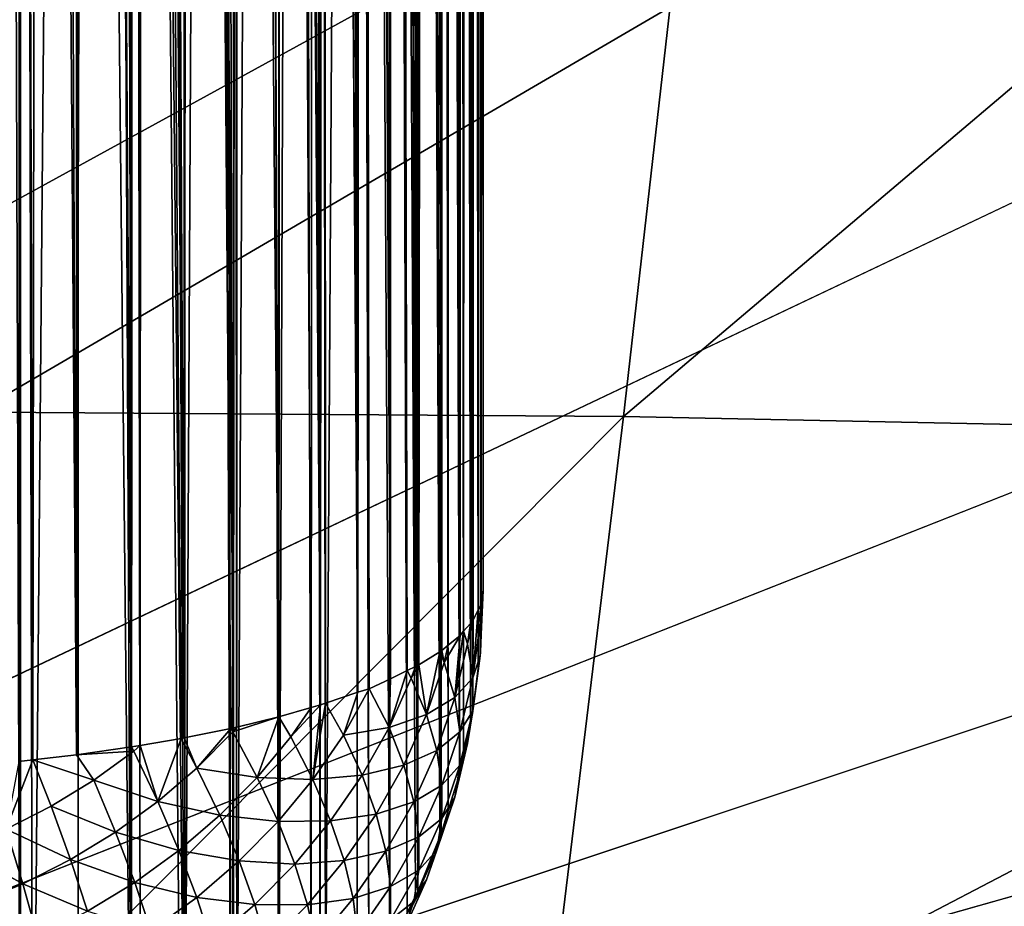
# Model space of a CAD drawing. Extents: x -60 to 60, y -44 to 14.
# Drawn here: x 2 to 2, y -27 to -26 of the extents above; entities that cross this region are included whole.
import ezdxf

# ---------------------------------------------------------------- set-up
doc = ezdxf.new("R2010")
doc.units = 0
doc.layers.add('L1', color=7, linetype='CONTINUOUS')
doc.layers.add('L2', color=7, linetype='CONTINUOUS')

msp = doc.modelspace()

# ---------------------------------------------------------------- linework, layer by layer
at = {"layer": 'L1', "color": 250}
for points in [[(4.334865, -14.01057, 153.3459), (0, -13.96936, 153.1806), (0, -27.33555, 206.7895)], [(0, -27.33555, 206.7895), (8.643004, -14.13392, 153.8406), (4.334865, -14.01057, 153.3459)], [(0, -27.33555, 206.7895), (12.89786, -14.33867, 154.6618), (8.643004, -14.13392, 153.8406)], [(17.07319, -14.62355, 155.8044), (12.89786, -14.33867, 154.6618), (0, -27.33555, 206.7895)], [(0, -27.33555, 206.7895), (21.14326, -14.9868, 157.2614), (17.07319, -14.62355, 155.8044)], [(0, -27.33555, 206.7895), (25.08298, -15.42619, 159.0236), (21.14326, -14.9868, 157.2614)], [(28.86805, -15.939, 161.0804), (25.08298, -15.42619, 159.0236), (0, -27.33555, 206.7895)], [(0, -27.33555, 206.7895), (32.47514, -16.52208, 163.419), (28.86805, -15.939, 161.0804)], [(0, -27.33555, 206.7895), (35.882, -17.17182, 166.025), (32.47514, -16.52208, 163.419)], [(39.06765, -17.88423, 168.8823), (35.882, -17.17182, 166.025), (0, -27.33555, 206.7895)], [(2, -26.47416, 161.1419), (2, -17.65943, 152.6584), (2, -17.64051, 152.6772)], [(2, -26.47416, 161.1419), (2, -17.64051, 152.6772), (2, -21.30514, 159.0628)], [(2, -17.69963, 152.6184), (2, -17.65943, 152.6584), (2, -26.47416, 161.1419)], [(2, -26.47416, 161.1419), (2, -17.70247, 152.615), (2, -17.69963, 152.6184)], [(2, -26.47416, 161.1419), (2, -17.75288, 152.5559), (2, -17.70247, 152.615)], [(2, -17.77944, 152.519), (2, -17.75288, 152.5559), (2, -26.47416, 161.1419)], [(2, -26.47416, 161.1419), (2, -17.80071, 152.4894), (2, -17.77944, 152.519)], [(2, -17.81365, 152.4678), (2, -17.80071, 152.4894), (2, -26.47416, 161.1419)], [(2, -26.47416, 161.1419), (2, -17.84366, 152.4177), (2, -17.81365, 152.4678)], [(2, -26.47416, 161.1419), (2, -17.84504, 152.4149), (2, -17.84366, 152.4177)], [(2, -17.88055, 152.3425), (2, -17.84504, 152.4149), (2, -26.47416, 161.1419)], [(2, -26.47416, 161.1419), (2, -17.89617, 152.3027), (2, -17.88055, 152.3425)], [(0, -27.33555, 206.7895), (42.01243, -18.65491, 171.9733), (39.06765, -17.88423, 168.8823)], [(2, -26.47416, 161.1419), (2, -17.91068, 152.2658), (2, -17.89617, 152.3027)], [(2, -17.91709, 152.2445), (2, -17.91068, 152.2658), (2, -26.47416, 161.1419)], [(2, -26.47416, 161.1419), (2, -17.93423, 152.1875), (2, -17.91709, 152.2445)], [(2, -26.47416, 161.1419), (2, -17.93469, 152.1853), (2, -17.93423, 152.1875)], [(2, -17.95143, 152.1062), (2, -17.93469, 152.1853), (2, -26.47416, 161.1419)], [(2, -17.95671, 152.064), (2, -17.95143, 152.1062), (2, -26.47416, 161.1419)], [(2, -26.47416, 161.1419), (2, -17.96186, 152.0229), (2, -17.95671, 152.064)], [(2, -26.47416, 161.1419), (2, -17.96538, 151.94), (2, -17.96186, 152.0229)], [(2, -23.09191, 147.5765), (2, -17.96538, 151.94), (2, -26.47416, 161.1419)], [(0, -27.33555, 206.7895), (44.69819, -19.4791, 175.279), (42.01243, -18.65491, 171.9733)], [(47.10837, -20.35174, 178.7789), (44.69819, -19.4791, 175.279), (0, -27.33555, 206.7895)], [(0, -27.33555, 206.7895), (49.22811, -21.26743, 182.4516), (47.10837, -20.35174, 178.7789)], [(0, -27.33555, 206.7895), (51.04434, -22.22053, 186.2742), (49.22811, -21.26743, 182.4516)], [(2, -21.30514, 159.0628), (2.000001, -23.02549, 162.0018), (2, -26.47416, 161.1419)], [(52.54587, -23.20517, 190.2234), (51.04434, -22.22053, 186.2742), (0, -27.33555, 206.7895)], [(1.998852, -26.48131, 161.1706), (2.000001, -23.02549, 162.0018), (1.998494, -26.48354, 161.1795)], [(1.998494, -26.48354, 161.1795), (2.000001, -23.02549, 162.0018), (1.99985, -23.03522, 162.0121)], [(1.998852, -26.48131, 161.1706), (2, -26.47416, 161.1419), (2.000001, -23.02549, 162.0018)], [(1.998494, -26.48354, 161.1795), (1.99985, -23.03522, 162.0121), (1.999694, -23.03698, 162.0139)], [(1.999694, -23.03698, 162.0139), (1.998679, -23.04847, 162.026), (1.998494, -26.48354, 161.1795)], [(1.998494, -26.48354, 161.1795), (1.998679, -23.04847, 162.026), (1.998008, -23.05606, 162.034)], [(1.998494, -26.48354, 161.1795), (1.998008, -23.05606, 162.034), (1.997462, -23.06223, 162.0406)], [(1.997462, -23.06223, 162.0406), (1.996713, -23.07071, 162.0495), (1.998494, -26.48354, 161.1795)], [(1.996882, -26.4868, 161.1926), (1.996713, -23.07071, 162.0495), (1.992825, -23.0896, 162.0694)], [(1.998494, -26.48354, 161.1795), (1.996713, -23.07071, 162.0495), (1.996882, -26.4868, 161.1926)], [(1.993542, -26.49354, 161.2196), (1.992825, -23.0896, 162.0694), (1.990018, -23.10325, 162.0837)], [(1.996882, -26.4868, 161.1926), (1.992825, -23.0896, 162.0694), (1.993542, -26.49354, 161.2196)], [(1.998777, -26.50285, 161.1348), (1.998161, -23.13299, 147.5662), (2, -23.09191, 147.5765)], [(1.998777, -26.50285, 161.1348), (2, -23.09191, 147.5765), (2, -26.47416, 161.1419)], [(1.989198, -23.10723, 162.0879), (1.993542, -26.49354, 161.2196), (1.990018, -23.10325, 162.0837)], [(1.987459, -26.50071, 161.2484), (1.989198, -23.10723, 162.0879), (1.984692, -23.12097, 162.1023)], [(1.991819, -26.49557, 161.2278), (1.989198, -23.10723, 162.0879), (1.987459, -26.50071, 161.2484)], [(1.991819, -26.49557, 161.2278), (1.993542, -26.49354, 161.2196), (1.989198, -23.10723, 162.0879)], [(1.98517, -26.5034, 161.2592), (1.984692, -23.12097, 162.1023), (1.981647, -23.13025, 162.1121)], [(1.987459, -26.50071, 161.2484), (1.984692, -23.12097, 162.1023), (1.98517, -26.5034, 161.2592)], [(1.98517, -26.5034, 161.2592), (1.981647, -23.13025, 162.1121), (1.977539, -23.14278, 162.1252)], [(1.996928, -26.52484, 161.1293), (1.996638, -23.14484, 147.5632), (1.998161, -23.13299, 147.5662)], [(1.996928, -26.52484, 161.1293), (1.998161, -23.13299, 147.5662), (1.998292, -26.51422, 161.1319)], [(1.998292, -26.51422, 161.1319), (1.998161, -23.13299, 147.5662), (1.998777, -26.50285, 161.1348)], [(1.977551, -26.50967, 161.2844), (1.977539, -23.14278, 162.1252), (1.973037, -23.1527, 162.1356)], [(1.98517, -26.5034, 161.2592), (1.977539, -23.14278, 162.1252), (1.977551, -26.50967, 161.2844)], [(1.993181, -23.17176, 147.5565), (1.996638, -23.14484, 147.5632), (1.996928, -26.52484, 161.1293)], [(1.973436, -26.51306, 161.298), (1.973037, -23.1527, 162.1356), (1.971156, -23.15685, 162.14)], [(1.977551, -26.50967, 161.2844), (1.973037, -23.1527, 162.1356), (1.973436, -26.51306, 161.298)], [(1.973436, -26.51306, 161.298), (1.971156, -23.15685, 162.14), (1.965225, -23.16992, 162.1536)], [(1.965225, -23.16992, 162.1536), (1.962102, -23.17681, 162.1608), (1.973436, -26.51306, 161.298)], [(1.993181, -26.55401, 161.122), (1.989252, -23.18994, 147.552), (1.993181, -23.17176, 147.5565)], [(1.996928, -26.52484, 161.1293), (1.993181, -26.55401, 161.122), (1.993181, -23.17176, 147.5565)], [(1.958115, -23.18363, 162.1679), (1.95842, -26.52245, 161.3356), (1.962102, -23.17681, 162.1608)], [(1.962102, -23.17681, 162.1608), (1.95842, -26.52245, 161.3356), (1.972034, -26.51394, 161.3015)], [(1.962102, -23.17681, 162.1608), (1.972034, -26.51394, 161.3015), (1.973436, -26.51306, 161.298)], [(1.958115, -23.18363, 162.1679), (1.951267, -23.19534, 162.1802), (1.95842, -26.52245, 161.3356)], [(1.993181, -26.55401, 161.122), (1.986465, -23.20284, 147.5488), (1.989252, -23.18994, 147.552)], [(1.95842, -26.52245, 161.3356), (1.951267, -23.19534, 162.1802), (1.943325, -23.20893, 162.1943)], [(0, -27.33555, 206.7895), (53.72344, -24.21527, 194.2747), (52.54587, -23.20517, 190.2234)], [(1.987433, -26.58061, 161.1154), (1.9847, -23.211, 147.5468), (1.986465, -23.20284, 147.5488)], [(1.987433, -26.58061, 161.1154), (1.986465, -23.20284, 147.5488), (1.991881, -26.56003, 161.1205)], [(1.991881, -26.56003, 161.1205), (1.986465, -23.20284, 147.5488), (1.993181, -26.55401, 161.122)], [(1.940229, -26.53151, 161.3719), (1.94002, -23.2135, 162.1991), (1.926739, -23.23185, 162.2182)], [(1.950987, -26.52615, 161.3505), (1.943325, -23.20893, 162.1943), (1.94002, -23.2135, 162.1991)], [(1.950987, -26.52615, 161.3505), (1.94002, -23.2135, 162.1991), (1.940229, -26.53151, 161.3719)], [(1.956247, -26.52354, 161.34), (1.95842, -26.52245, 161.3356), (1.943325, -23.20893, 162.1943)], [(1.956247, -26.52354, 161.34), (1.943325, -23.20893, 162.1943), (1.950987, -26.52615, 161.3505)], [(1.9847, -26.59326, 161.1122), (1.973915, -23.24615, 147.538), (1.9847, -23.211, 147.5468)], [(1.9847, -26.59326, 161.1122), (1.9847, -23.211, 147.5468), (1.987433, -26.58061, 161.1154)], [(1.940229, -26.53151, 161.3719), (1.926739, -23.23185, 162.2182), (1.921423, -23.23919, 162.2258)], [(1.918852, -23.24213, 162.2289), (1.918986, -26.54017, 161.4067), (1.921423, -23.23919, 162.2258)], [(1.921423, -23.23919, 162.2258), (1.918986, -26.54017, 161.4067), (1.92628, -26.53787, 161.3945)], [(1.92628, -26.53787, 161.3945), (1.940229, -26.53151, 161.3719), (1.921423, -23.23919, 162.2258)], [(1.918852, -23.24213, 162.2289), (1.907772, -23.25481, 162.242), (1.918986, -26.54017, 161.4067)], [(1.972909, -26.63169, 161.1027), (1.96954, -23.25781, 147.5351), (1.972909, -23.24943, 147.5372)], [(1.977538, -26.6166, 161.1064), (1.972909, -23.24943, 147.5372), (1.973915, -23.24615, 147.538)], [(1.972909, -26.63169, 161.1027), (1.972909, -23.24943, 147.5372), (1.977538, -26.6166, 161.1064)], [(1.977538, -26.6166, 161.1064), (1.973915, -23.24615, 147.538), (1.9847, -26.59326, 161.1122)], [(1.918986, -26.54017, 161.4067), (1.907772, -23.25481, 162.242), (1.898031, -23.26595, 162.2535)], [(1.957887, -23.28679, 147.5279), (1.96954, -23.25781, 147.5351), (1.972909, -26.63169, 161.1027)], [(1.894744, -23.26933, 162.257), (1.876463, -23.28694, 162.2752), (1.894841, -26.54837, 161.4396)], [(1.894744, -23.26933, 162.257), (1.894841, -26.54837, 161.4396), (1.896857, -23.26729, 162.2549)], [(1.896857, -23.26729, 162.2549), (1.894841, -26.54837, 161.4396), (1.898154, -26.54725, 161.4351)], [(1.918986, -26.54017, 161.4067), (1.898031, -23.26595, 162.2535), (1.896857, -23.26729, 162.2549)], [(1.896857, -23.26729, 162.2549), (1.898154, -26.54725, 161.4351), (1.918986, -26.54017, 161.4067)], [(1.894841, -26.54837, 161.4396), (1.876463, -23.28694, 162.2752), (1.870155, -23.29301, 162.2815)], [(1.957887, -26.66904, 161.0933), (1.950658, -23.30114, 147.5243), (1.957887, -23.28679, 147.5279)], [(1.957887, -26.66904, 161.0933), (1.957887, -23.28679, 147.5279), (1.972083, -26.63374, 161.1021)], [(1.972083, -26.63374, 161.1021), (1.957887, -23.28679, 147.5279), (1.972909, -26.63169, 161.1027)], [(1.867959, -26.55606, 161.4704), (1.86787, -23.29488, 162.2834), (1.853459, -23.30668, 162.2956)], [(1.867959, -26.55606, 161.4704), (1.870155, -23.29301, 162.2815), (1.86787, -23.29488, 162.2834)], [(1.888721, -26.55012, 161.4466), (1.870155, -23.29301, 162.2815), (1.867959, -26.55606, 161.4704)], [(1.894841, -26.54837, 161.4396), (1.870155, -23.29301, 162.2815), (1.888721, -26.55012, 161.4466)], [(1.946914, -23.30857, 147.5224), (1.950658, -23.30114, 147.5243), (1.957887, -26.66904, 161.0933)], [(1.841441, -23.31651, 162.3057), (1.867959, -26.55606, 161.4704), (1.853459, -23.30668, 162.2956)], [(1.957887, -26.66904, 161.0933), (1.939737, -23.32281, 147.5189), (1.946914, -23.30857, 147.5224)], [(1.816679, -23.3338, 162.3234), (1.838527, -26.56318, 161.499), (1.838435, -23.31861, 162.3078)], [(1.838435, -23.31861, 162.3078), (1.838527, -26.56318, 161.499), (1.841441, -23.31651, 162.3057)], [(1.841441, -23.31651, 162.3057), (1.838527, -26.56318, 161.499), (1.840634, -26.56267, 161.4969)], [(1.841441, -23.31651, 162.3057), (1.840634, -26.56267, 161.4969), (1.867959, -26.55606, 161.4704)], [(1.939737, -26.70506, 161.0844), (1.920184, -23.35461, 147.5108), (1.939737, -23.32281, 147.5189)], [(1.956296, -26.6722, 161.0925), (1.939737, -23.32281, 147.5189), (1.957887, -26.66904, 161.0933)], [(1.939737, -26.70506, 161.0844), (1.939737, -23.32281, 147.5189), (1.951, -26.68271, 161.0899)], [(1.951, -26.68271, 161.0899), (1.939737, -23.32281, 147.5189), (1.956296, -26.6722, 161.0925)], [(1.811055, -23.33772, 162.3274), (1.838527, -26.56318, 161.499), (1.816679, -23.3338, 162.3234)], [(1.806643, -23.34035, 162.33), (1.790737, -23.34983, 162.3397), (1.806749, -26.56968, 161.525)], [(1.806643, -23.34035, 162.33), (1.806749, -26.56968, 161.525), (1.811055, -23.33772, 162.3274)], [(1.811055, -23.33772, 162.3274), (1.806749, -26.56968, 161.525), (1.836751, -26.56354, 161.5004)], [(1.811055, -23.33772, 162.3274), (1.836751, -26.56354, 161.5004), (1.838527, -26.56318, 161.499)], [(1.806749, -26.56968, 161.525), (1.790737, -23.34983, 162.3397), (1.779494, -23.35654, 162.3465)], [(1.772576, -26.57556, 161.5486), (1.772723, -23.35997, 162.35), (1.764053, -23.36437, 162.3544)], [(1.77825, -26.57459, 161.5447), (1.772723, -23.35997, 162.35), (1.772576, -26.57556, 161.5486)], [(1.77825, -26.57459, 161.5447), (1.779494, -23.35654, 162.3465), (1.772723, -23.35997, 162.35)], [(1.804748, -26.57003, 161.5264), (1.779494, -23.35654, 162.3465), (1.77825, -26.57459, 161.5447)], [(1.806749, -26.56968, 161.525), (1.779494, -23.35654, 162.3465), (1.804748, -26.57003, 161.5264)], [(1.898148, -26.76728, 161.0688), (1.89457, -23.38989, 147.5022), (1.918583, -23.35726, 147.5103)], [(1.918583, -23.35726, 147.5103), (1.918583, -26.73951, 161.0758), (1.898148, -26.76728, 161.0688)], [(1.918583, -23.35726, 147.5103), (1.920184, -23.35461, 147.5108), (1.926054, -26.72734, 161.0788)], [(1.918583, -23.35726, 147.5103), (1.926054, -26.72734, 161.0788), (1.918583, -26.73951, 161.0758)], [(1.926054, -26.72734, 161.0788), (1.920184, -23.35461, 147.5108), (1.939737, -26.70506, 161.0844)], [(1.772576, -26.57556, 161.5486), (1.764053, -23.36437, 162.3544), (1.750584, -23.3712, 162.3613)], [(1.736917, -23.37733, 162.3675), (1.737052, -26.58066, 161.5691), (1.746935, -23.37305, 162.3632)], [(1.746935, -23.37305, 162.3632), (1.737052, -26.58066, 161.5691), (1.772576, -26.57556, 161.5486)], [(1.750584, -23.3712, 162.3613), (1.746935, -23.37305, 162.3632), (1.772576, -26.57556, 161.5486)], [(1.736917, -23.37733, 162.3675), (1.722637, -23.38343, 162.3736), (1.737052, -26.58066, 161.5691)], [(1.737052, -26.58066, 161.5691), (1.722637, -23.38343, 162.3736), (1.713277, -23.38743, 162.3776)], [(1.708722, -26.58399, 161.5824), (1.713277, -23.38743, 162.3776), (1.699484, -23.39233, 162.3825)], [(1.737052, -26.58066, 161.5691), (1.713277, -23.38743, 162.3776), (1.708722, -26.58399, 161.5824)], [(1.89457, -26.77214, 161.0676), (1.889988, -23.39514, 147.5008), (1.89457, -23.38989, 147.5022)], [(1.89457, -26.77214, 161.0676), (1.89457, -23.38989, 147.5022), (1.898148, -26.76728, 161.0688)], [(1.708722, -26.58399, 161.5824), (1.699484, -23.39233, 162.3825), (1.699616, -26.58506, 161.5867)], [(1.888738, -26.77883, 161.066), (1.880483, -23.40603, 147.4981), (1.889988, -23.39514, 147.5008)], [(1.888738, -26.77883, 161.066), (1.889988, -23.39514, 147.5008), (1.89457, -26.77214, 161.0676)], [(1.867862, -26.80274, 161.06), (1.867862, -23.42049, 147.4945), (1.880483, -23.40603, 147.4981)], [(1.867862, -26.80274, 161.06), (1.880483, -23.40603, 147.4981), (1.888738, -26.77883, 161.066)], [(1.867862, -26.80274, 161.06), (1.857725, -23.43033, 147.4921), (1.867862, -23.42049, 147.4945)], [(1.840643, -26.82915, 161.0534), (1.838641, -23.44884, 147.4874), (1.857725, -23.43033, 147.4921)], [(1.840643, -26.82915, 161.0534), (1.857725, -23.43033, 147.4921), (1.867862, -26.80274, 161.06)], [(1.838641, -26.8311, 161.0529), (1.831004, -23.45512, 147.4859), (1.838641, -23.44884, 147.4874)], [(1.838641, -26.8311, 161.0529), (1.838641, -23.44884, 147.4874), (1.840643, -26.82915, 161.0534)], [(1.836749, -26.83265, 161.0525), (1.824333, -23.4606, 147.4845), (1.831004, -23.45512, 147.4859)], [(1.836749, -26.83265, 161.0525), (1.831004, -23.45512, 147.4859), (1.838641, -26.8311, 161.0529)], [(1.807106, -26.85701, 161.0465), (1.807106, -23.47476, 147.481), (1.824333, -23.4606, 147.4845)], [(1.807106, -26.85701, 161.0465), (1.824333, -23.4606, 147.4845), (1.836749, -26.83265, 161.0525)], [(1.79044, -23.4863, 147.4781), (1.807106, -23.47476, 147.481), (1.807106, -26.85701, 161.0465)], [(1.807106, -26.85701, 161.0465), (1.773474, -23.49806, 147.4752), (1.79044, -23.4863, 147.4781)], [(1.772572, -26.88083, 161.0405), (1.767728, -23.50138, 147.4743), (1.773474, -23.49806, 147.4752)], [(1.772572, -26.88083, 161.0405), (1.773474, -23.49806, 147.4752), (1.77829, -26.87697, 161.0415)], [(1.804744, -26.85865, 161.0461), (1.773474, -23.49806, 147.4752), (1.807106, -26.85701, 161.0465)], [(1.77829, -26.87697, 161.0415), (1.773474, -23.49806, 147.4752), (1.804744, -26.85865, 161.0461)], [(1.756507, -23.50787, 147.4727), (1.767728, -23.50138, 147.4743), (1.772572, -26.88083, 161.0405)], [(1.756507, -23.50787, 147.4727), (1.772572, -26.88083, 161.0405), (1.737974, -23.51858, 147.4701)], [(1.708725, -26.91471, 161.0321), (1.700848, -23.53619, 147.4657), (1.737974, -23.51858, 147.4701)], [(1.708725, -26.91471, 161.0321), (1.737974, -23.51858, 147.4701), (1.737974, -26.90084, 161.0355)], [(1.737974, -23.51858, 147.4701), (1.772572, -26.88083, 161.0405), (1.737974, -26.90084, 161.0355)], [(1.700848, -26.91844, 161.0312), (1.689619, -23.54044, 147.4646), (1.700848, -23.53619, 147.4657)], [(1.700848, -26.91844, 161.0312), (1.700848, -23.53619, 147.4657), (1.708725, -26.91471, 161.0321)], [(1.691508, -26.92198, 161.0303), (1.689619, -23.54044, 147.4646), (1.700848, -26.91844, 161.0312)], [(0, -24.09996, 164.47), (2.346276, -24.11588, 164.5339), (0, -26.34747, 168.6018)], [(0, -26.34747, 168.6018), (2.346276, -24.11588, 164.5339), (2.091002, -26.36166, 168.6587)], [(2.346276, -24.11588, 164.5339), (4.685169, -24.16361, 164.7253), (2.091002, -26.36166, 168.6587)], [(2.091002, -26.36166, 168.6587), (4.685169, -24.16361, 164.7253), (4.175425, -26.40419, 168.8293)], [(0, -27.33555, 206.7895), (54.56978, -25.24462, 198.4032), (53.72344, -24.21527, 194.2747)], [(55.07968, -26.28685, 202.5834), (54.56978, -25.24462, 198.4032), (0, -27.33555, 206.7895)], [(55.25, -27.33555, 206.7895), (55.07968, -26.28685, 202.5834), (0, -27.33555, 206.7895)], [(0, -26.34747, 168.6018), (2.091002, -26.36166, 168.6587), (0, -28.46433, 172.8019)], [(0, -28.46433, 172.8019), (2.091002, -26.36166, 168.6587), (1.833777, -28.47678, 172.8519)], [(2.091002, -26.36166, 168.6587), (4.175425, -26.40419, 168.8293), (1.833777, -28.47678, 172.8519)], [(1.833777, -28.47678, 172.8519), (4.175425, -26.40419, 168.8293), (3.661785, -28.51408, 173.0015)], [(1.998777, -26.50285, 161.1348), (2, -26.47416, 161.1419), (1.998187, -26.51669, 161.1431)], [(1.998187, -26.51669, 161.1431), (2, -26.47416, 161.1419), (1.998852, -26.48131, 161.1706)], [(1.998187, -26.51669, 161.1431), (1.998852, -26.48131, 161.1706), (1.998186, -26.49515, 161.1789)], [(1.998186, -26.49515, 161.1789), (1.998852, -26.48131, 161.1706), (1.998494, -26.48354, 161.1795)], [(1.993542, -26.49354, 161.2196), (1.993347, -26.53073, 161.2003), (1.996882, -26.4868, 161.1926)], [(1.993347, -26.53073, 161.2003), (1.998186, -26.49515, 161.1789), (1.996882, -26.4868, 161.1926)], [(1.996882, -26.4868, 161.1926), (1.998186, -26.49515, 161.1789), (1.998494, -26.48354, 161.1795)], [(1.991819, -26.49557, 161.2278), (1.989896, -26.50879, 161.2357), (1.993542, -26.49354, 161.2196)], [(1.993542, -26.49354, 161.2196), (1.989896, -26.50879, 161.2357), (1.993347, -26.53073, 161.2003)], [(1.98517, -26.5034, 161.2592), (1.981663, -26.54365, 161.2567), (1.987459, -26.50071, 161.2484)], [(1.981663, -26.54365, 161.2567), (1.989896, -26.50879, 161.2357), (1.987459, -26.50071, 161.2484)], [(1.987459, -26.50071, 161.2484), (1.989896, -26.50879, 161.2357), (1.991819, -26.49557, 161.2278)], [(1.993347, -26.53073, 161.2003), (1.998187, -26.51669, 161.1431), (1.998186, -26.49515, 161.1789)], [(1.977551, -26.50967, 161.2844), (1.9749, -26.52098, 161.2912), (1.98517, -26.5034, 161.2592)], [(1.98517, -26.5034, 161.2592), (1.9749, -26.52098, 161.2912), (1.981663, -26.54365, 161.2567)], [(1.998187, -26.51669, 161.1431), (1.998292, -26.51422, 161.1319), (1.998777, -26.50285, 161.1348)], [(1.972034, -26.51394, 161.3015), (1.9749, -26.52098, 161.2912), (1.973436, -26.51306, 161.298)], [(1.9749, -26.52098, 161.2912), (1.977551, -26.50967, 161.2844), (1.973436, -26.51306, 161.298)], [(1.981663, -26.54365, 161.2567), (1.993347, -26.53073, 161.2003), (1.989896, -26.50879, 161.2357)], [(1.95842, -26.52245, 161.3356), (1.963461, -26.55465, 161.3114), (1.972034, -26.51394, 161.3015)], [(1.963461, -26.55465, 161.3114), (1.9749, -26.52098, 161.2912), (1.972034, -26.51394, 161.3015)], [(1.993181, -26.55401, 161.122), (1.996928, -26.52484, 161.1293), (1.998187, -26.51669, 161.1431)], [(1.993347, -26.55227, 161.1645), (1.993181, -26.55401, 161.122), (1.998187, -26.51669, 161.1431)], [(1.993347, -26.55227, 161.1645), (1.998187, -26.51669, 161.1431), (1.993347, -26.53073, 161.2003)], [(1.998187, -26.51669, 161.1431), (1.996928, -26.52484, 161.1293), (1.998292, -26.51422, 161.1319)], [(1.940229, -26.53151, 161.3719), (1.939249, -26.56298, 161.3637), (1.950987, -26.52615, 161.3505)], [(1.939249, -26.56298, 161.3637), (1.953618, -26.53094, 161.3444), (1.950987, -26.52615, 161.3505)], [(1.950987, -26.52615, 161.3505), (1.953618, -26.53094, 161.3444), (1.956247, -26.52354, 161.34)], [(1.956247, -26.52354, 161.34), (1.953618, -26.53094, 161.3444), (1.95842, -26.52245, 161.3356)], [(1.95842, -26.52245, 161.3356), (1.953618, -26.53094, 161.3444), (1.963461, -26.55465, 161.3114)], [(1.963461, -26.55465, 161.3114), (1.981663, -26.54365, 161.2567), (1.9749, -26.52098, 161.2912)], [(1.940229, -26.53151, 161.3719), (1.92628, -26.53787, 161.3945), (1.939249, -26.56298, 161.3637)], [(1.939249, -26.56298, 161.3637), (1.963461, -26.55465, 161.3114), (1.953618, -26.53094, 161.3444)], [(1.985057, -26.56583, 161.2214), (1.993347, -26.53073, 161.2003), (1.981663, -26.54365, 161.2567)], [(1.985057, -26.56583, 161.2214), (1.993347, -26.55227, 161.1645), (1.993347, -26.53073, 161.2003)], [(1.92628, -26.53787, 161.3945), (1.918986, -26.54017, 161.4067), (1.909703, -26.56796, 161.4127)], [(1.909703, -26.56796, 161.4127), (1.939249, -26.56298, 161.3637), (1.92628, -26.53787, 161.3945)], [(1.898154, -26.54725, 161.4351), (1.909703, -26.56796, 161.4127), (1.918986, -26.54017, 161.4067)], [(1.970061, -26.5778, 161.2772), (1.981663, -26.54365, 161.2567), (1.963461, -26.55465, 161.3114)], [(1.970061, -26.5778, 161.2772), (1.985057, -26.56583, 161.2214), (1.981663, -26.54365, 161.2567)], [(1.867959, -26.55606, 161.4704), (1.875648, -26.56903, 161.458), (1.888721, -26.55012, 161.4466)], [(1.888721, -26.55012, 161.4466), (1.875648, -26.56903, 161.458), (1.894841, -26.54837, 161.4396)], [(1.894841, -26.54837, 161.4396), (1.875648, -26.56903, 161.458), (1.889894, -26.59665, 161.43)], [(1.894841, -26.54837, 161.4396), (1.889894, -26.59665, 161.43), (1.898154, -26.54725, 161.4351)], [(1.889894, -26.59665, 161.43), (1.909703, -26.56796, 161.4127), (1.898154, -26.54725, 161.4351)], [(1.840634, -26.56267, 161.4969), (1.838037, -26.56575, 161.4988), (1.867959, -26.55606, 161.4704)], [(1.867959, -26.55606, 161.4704), (1.838037, -26.56575, 161.4988), (1.853936, -26.59521, 161.4737)], [(1.853936, -26.59521, 161.4737), (1.875648, -26.56903, 161.458), (1.867959, -26.55606, 161.4704)], [(1.948779, -26.58738, 161.3311), (1.963461, -26.55465, 161.3114), (1.939249, -26.56298, 161.3637)], [(1.948779, -26.58738, 161.3311), (1.970061, -26.5778, 161.2772), (1.963461, -26.55465, 161.3114)], [(1.985057, -26.58737, 161.1855), (1.989896, -26.57326, 161.1285), (1.993347, -26.55227, 161.1645)], [(1.985057, -26.58737, 161.1855), (1.993347, -26.55227, 161.1645), (1.985057, -26.56583, 161.2214)], [(1.989896, -26.57326, 161.1285), (1.991881, -26.56003, 161.1205), (1.993347, -26.55227, 161.1645)], [(1.991881, -26.56003, 161.1205), (1.993181, -26.55401, 161.122), (1.993347, -26.55227, 161.1645)], [(1.836751, -26.56354, 161.5004), (1.806749, -26.56968, 161.525), (1.814935, -26.58918, 161.5129)], [(1.814935, -26.58918, 161.5129), (1.838037, -26.56575, 161.4988), (1.836751, -26.56354, 161.5004)], [(1.836751, -26.56354, 161.5004), (1.838037, -26.56575, 161.4988), (1.838527, -26.56318, 161.499)], [(1.838037, -26.56575, 161.4988), (1.840634, -26.56267, 161.4969), (1.838527, -26.56318, 161.499)], [(1.921806, -26.59387, 161.3822), (1.939249, -26.56298, 161.3637), (1.909703, -26.56796, 161.4127)], [(1.921806, -26.59387, 161.3822), (1.948779, -26.58738, 161.3311), (1.939249, -26.56298, 161.3637)], [(1.989896, -26.57326, 161.1285), (1.987433, -26.58061, 161.1154), (1.991881, -26.56003, 161.1205)], [(1.77825, -26.57459, 161.5447), (1.789629, -26.61087, 161.5259), (1.804748, -26.57003, 161.5264)], [(1.789629, -26.61087, 161.5259), (1.814935, -26.58918, 161.5129), (1.804748, -26.57003, 161.5264)], [(1.804748, -26.57003, 161.5264), (1.814935, -26.58918, 161.5129), (1.806749, -26.56968, 161.525)], [(1.814935, -26.58918, 161.5129), (1.853936, -26.59521, 161.4737), (1.838037, -26.56575, 161.4988)], [(1.853936, -26.59521, 161.4737), (1.889894, -26.59665, 161.43), (1.875648, -26.56903, 161.458)], [(1.889894, -26.59665, 161.43), (1.921806, -26.59387, 161.3822), (1.909703, -26.56796, 161.4127)], [(1.973373, -26.60022, 161.2421), (1.985057, -26.56583, 161.2214), (1.970061, -26.5778, 161.2772)], [(1.973373, -26.60022, 161.2421), (1.985057, -26.58737, 161.1855), (1.985057, -26.56583, 161.2214)], [(1.737052, -26.58066, 161.5691), (1.773981, -26.57834, 161.547), (1.772576, -26.57556, 161.5486)], [(1.772576, -26.57556, 161.5486), (1.773981, -26.57834, 161.547), (1.77825, -26.57459, 161.5447)], [(1.77825, -26.57459, 161.5447), (1.773981, -26.57834, 161.547), (1.789629, -26.61087, 161.5259)], [(1.981663, -26.60812, 161.1494), (1.9847, -26.59326, 161.1122), (1.989896, -26.57326, 161.1285)], [(1.981663, -26.60812, 161.1494), (1.989896, -26.57326, 161.1285), (1.985057, -26.58737, 161.1855)], [(1.9847, -26.59326, 161.1122), (1.987433, -26.58061, 161.1154), (1.989896, -26.57326, 161.1285)], [(1.708722, -26.58399, 161.5824), (1.748126, -26.59707, 161.5583), (1.737052, -26.58066, 161.5691)], [(1.737052, -26.58066, 161.5691), (1.748126, -26.59707, 161.5583), (1.773981, -26.57834, 161.547)], [(1.748126, -26.59707, 161.5583), (1.789629, -26.61087, 161.5259), (1.773981, -26.57834, 161.547)], [(1.95517, -26.61099, 161.2972), (1.970061, -26.5778, 161.2772), (1.948779, -26.58738, 161.3311)], [(1.95517, -26.61099, 161.2972), (1.973373, -26.60022, 161.2421), (1.970061, -26.5778, 161.2772)], [(1.699616, -26.58506, 161.5867), (1.691401, -26.62866, 161.5772), (1.708722, -26.58399, 161.5824)], [(1.691401, -26.62866, 161.5772), (1.720535, -26.61388, 161.5684), (1.708722, -26.58399, 161.5824)], [(1.708722, -26.58399, 161.5824), (1.720535, -26.61388, 161.5684), (1.748126, -26.59707, 161.5583)], [(1.789629, -26.61087, 161.5259), (1.829747, -26.61974, 161.4884), (1.814935, -26.58918, 161.5129)], [(1.829747, -26.61974, 161.4884), (1.853936, -26.59521, 161.4737), (1.814935, -26.58918, 161.5129)], [(1.930958, -26.61894, 161.35), (1.948779, -26.58738, 161.3311), (1.921806, -26.59387, 161.3822)], [(1.930958, -26.61894, 161.35), (1.95517, -26.61099, 161.2972), (1.948779, -26.58738, 161.3311)], [(1.973373, -26.62176, 161.2062), (1.981663, -26.60812, 161.1494), (1.985057, -26.58737, 161.1855)], [(1.973373, -26.62176, 161.2062), (1.985057, -26.58737, 161.1855), (1.973373, -26.60022, 161.2421)], [(1.829747, -26.61974, 161.4884), (1.867358, -26.62382, 161.4463), (1.853936, -26.59521, 161.4737)], [(1.867358, -26.62382, 161.4463), (1.889894, -26.59665, 161.43), (1.853936, -26.59521, 161.4737)], [(1.901412, -26.62341, 161.4), (1.921806, -26.59387, 161.3822), (1.889894, -26.59665, 161.43)], [(1.901412, -26.62341, 161.4), (1.930958, -26.61894, 161.35), (1.921806, -26.59387, 161.3822)], [(1.977538, -26.6166, 161.1064), (1.9847, -26.59326, 161.1122), (1.981663, -26.60812, 161.1494)], [(1.720535, -26.61388, 161.5684), (1.762297, -26.63067, 161.5378), (1.748126, -26.59707, 161.5583)], [(1.762297, -26.63067, 161.5378), (1.789629, -26.61087, 161.5259), (1.748126, -26.59707, 161.5583)], [(1.867358, -26.62382, 161.4463), (1.901412, -26.62341, 161.4), (1.889894, -26.59665, 161.43)], [(1.958377, -26.63365, 161.2622), (1.973373, -26.60022, 161.2421), (1.95517, -26.61099, 161.2972)], [(1.958377, -26.63365, 161.2622), (1.973373, -26.62176, 161.2062), (1.973373, -26.60022, 161.2421)], [(1.970061, -26.64226, 161.1699), (1.9749, -26.62793, 161.1132), (1.981663, -26.60812, 161.1494)], [(1.970061, -26.64226, 161.1699), (1.981663, -26.60812, 161.1494), (1.973373, -26.62176, 161.2062)], [(1.9749, -26.62793, 161.1132), (1.977538, -26.6166, 161.1064), (1.981663, -26.60812, 161.1494)], [(1.691401, -26.62866, 161.5772), (1.73313, -26.64845, 161.5485), (1.720535, -26.61388, 161.5684)], [(1.73313, -26.64845, 161.5485), (1.762297, -26.63067, 161.5378), (1.720535, -26.61388, 161.5684)], [(1.762297, -26.63067, 161.5378), (1.803251, -26.64245, 161.5021), (1.789629, -26.61087, 161.5259)], [(1.803251, -26.64245, 161.5021), (1.829747, -26.61974, 161.4884), (1.789629, -26.61087, 161.5259)], [(1.937095, -26.64301, 161.3164), (1.95517, -26.61099, 161.2972), (1.930958, -26.61894, 161.35)], [(1.937095, -26.64301, 161.3164), (1.958377, -26.63365, 161.2622), (1.95517, -26.61099, 161.2972)], [(1.803251, -26.64245, 161.5021), (1.842251, -26.64928, 161.4616), (1.829747, -26.61974, 161.4884)], [(1.842251, -26.64928, 161.4616), (1.867358, -26.62382, 161.4463), (1.829747, -26.61974, 161.4884)], [(1.910122, -26.64912, 161.3682), (1.930958, -26.61894, 161.35), (1.901412, -26.62341, 161.4)], [(1.910122, -26.64912, 161.3682), (1.937095, -26.64301, 161.3164), (1.930958, -26.61894, 161.35)], [(1.958377, -26.65519, 161.2263), (1.970061, -26.64226, 161.1699), (1.973373, -26.62176, 161.2062)], [(1.958377, -26.65519, 161.2263), (1.973373, -26.62176, 161.2062), (1.958377, -26.63365, 161.2622)], [(1.9749, -26.62793, 161.1132), (1.972909, -26.63169, 161.1027), (1.977538, -26.6166, 161.1064)], [(1.842251, -26.64928, 161.4616), (1.87821, -26.65138, 161.4168), (1.867358, -26.62382, 161.4463)], [(1.87821, -26.65138, 161.4168), (1.901412, -26.62341, 161.4), (1.867358, -26.62382, 161.4463)], [(1.87821, -26.65138, 161.4168), (1.910122, -26.64912, 161.3682), (1.901412, -26.62341, 161.4)], [(1.957887, -26.66904, 161.0933), (1.972083, -26.63374, 161.1021), (1.9749, -26.62793, 161.1132)], [(1.963461, -26.6616, 161.1334), (1.957887, -26.66904, 161.0933), (1.9749, -26.62793, 161.1132)], [(1.963461, -26.6616, 161.1334), (1.9749, -26.62793, 161.1132), (1.970061, -26.64226, 161.1699)], [(1.972083, -26.63374, 161.1021), (1.972909, -26.63169, 161.1027), (1.9749, -26.62793, 161.1132)], [(1.660928, -26.6413, 161.5848), (1.702332, -26.66407, 161.5579), (1.691401, -26.62866, 161.5772)], [(1.702332, -26.66407, 161.5579), (1.73313, -26.64845, 161.5485), (1.691401, -26.62866, 161.5772)], [(1.73313, -26.64845, 161.5485), (1.774633, -26.66318, 161.5146), (1.762297, -26.63067, 161.5378)], [(1.774633, -26.66318, 161.5146), (1.803251, -26.64245, 161.5021), (1.762297, -26.63067, 161.5378)], [(1.940174, -26.66589, 161.2815), (1.958377, -26.63365, 161.2622), (1.937095, -26.64301, 161.3164)], [(1.940174, -26.66589, 161.2815), (1.958377, -26.65519, 161.2263), (1.958377, -26.63365, 161.2622)], [(1.670119, -26.67743, 161.5659), (1.702332, -26.66407, 161.5579), (1.660928, -26.6413, 161.5848)], [(1.774633, -26.66318, 161.5146), (1.814751, -26.67285, 161.4758), (1.803251, -26.64245, 161.5021)], [(1.814751, -26.67285, 161.4758), (1.842251, -26.64928, 161.4616), (1.803251, -26.64245, 161.5021)], [(1.915962, -26.67361, 161.3348), (1.937095, -26.64301, 161.3164), (1.910122, -26.64912, 161.3682)], [(1.915962, -26.67361, 161.3348), (1.940174, -26.66589, 161.2815), (1.937095, -26.64301, 161.3164)], [(1.95517, -26.67546, 161.1899), (1.963461, -26.6616, 161.1334), (1.970061, -26.64226, 161.1699)], [(1.95517, -26.67546, 161.1899), (1.970061, -26.64226, 161.1699), (1.958377, -26.65519, 161.2263)], [(1.702332, -26.66407, 161.5579), (1.744095, -26.68179, 161.5257), (1.73313, -26.64845, 161.5485)], [(1.744095, -26.68179, 161.5257), (1.774633, -26.66318, 161.5146), (1.73313, -26.64845, 161.5485)], [(1.814751, -26.67285, 161.4758), (1.852362, -26.67759, 161.4325), (1.842251, -26.64928, 161.4616)], [(1.852362, -26.67759, 161.4325), (1.87821, -26.65138, 161.4168), (1.842251, -26.64928, 161.4616)], [(1.852362, -26.67759, 161.4325), (1.886416, -26.6777, 161.3853), (1.87821, -26.65138, 161.4168)], [(1.886416, -26.6777, 161.3853), (1.910122, -26.64912, 161.3682), (1.87821, -26.65138, 161.4168)], [(1.886416, -26.6777, 161.3853), (1.915962, -26.67361, 161.3348), (1.910122, -26.64912, 161.3682)], [(1.940174, -26.68743, 161.2457), (1.95517, -26.67546, 161.1899), (1.958377, -26.65519, 161.2263)], [(1.940174, -26.68743, 161.2457), (1.958377, -26.65519, 161.2263), (1.940174, -26.66589, 161.2815)], [(1.670119, -26.67743, 161.5659), (1.711848, -26.69815, 161.5356), (1.702332, -26.66407, 161.5579)], [(1.711848, -26.69815, 161.5356), (1.744095, -26.68179, 161.5257), (1.702332, -26.66407, 161.5579)], [(1.744095, -26.68179, 161.5257), (1.785048, -26.69437, 161.4887), (1.774633, -26.66318, 161.5146)], [(1.785048, -26.69437, 161.4887), (1.814751, -26.67285, 161.4758), (1.774633, -26.66318, 161.5146)], [(1.918893, -26.69671, 161.3), (1.940174, -26.66589, 161.2815), (1.915962, -26.67361, 161.3348)], [(1.918893, -26.69671, 161.3), (1.940174, -26.68743, 161.2457), (1.940174, -26.66589, 161.2815)], [(1.948779, -26.69432, 161.1531), (1.953619, -26.67961, 161.097), (1.963461, -26.6616, 161.1334)], [(1.948779, -26.69432, 161.1531), (1.963461, -26.6616, 161.1334), (1.95517, -26.67546, 161.1899)], [(1.953619, -26.67961, 161.097), (1.956296, -26.6722, 161.0925), (1.963461, -26.6616, 161.1334)], [(1.956296, -26.6722, 161.0925), (1.957887, -26.66904, 161.0933), (1.963461, -26.6616, 161.1334)], [(1.785048, -26.69437, 161.4887), (1.824049, -26.70186, 161.4471), (1.814751, -26.67285, 161.4758)], [(1.824049, -26.70186, 161.4471), (1.852362, -26.67759, 161.4325), (1.814751, -26.67285, 161.4758)], [(1.953619, -26.67961, 161.097), (1.951, -26.68271, 161.0899), (1.956296, -26.6722, 161.0925)], [(1.67812, -26.71214, 161.544), (1.711848, -26.69815, 161.5356), (1.670119, -26.67743, 161.5659)], [(1.824049, -26.70186, 161.4471), (1.860007, -26.70448, 161.4014), (1.852362, -26.67759, 161.4325)], [(1.860007, -26.70448, 161.4014), (1.886416, -26.6777, 161.3853), (1.852362, -26.67759, 161.4325)], [(1.860007, -26.70448, 161.4014), (1.891919, -26.7026, 161.3522), (1.886416, -26.6777, 161.3853)], [(1.891919, -26.7026, 161.3522), (1.915962, -26.67361, 161.3348), (1.886416, -26.6777, 161.3853)], [(1.891919, -26.7026, 161.3522), (1.918893, -26.69671, 161.3), (1.915962, -26.67361, 161.3348)], [(1.937095, -26.70747, 161.2091), (1.948779, -26.69432, 161.1531), (1.95517, -26.67546, 161.1899)], [(1.937095, -26.70747, 161.2091), (1.95517, -26.67546, 161.1899), (1.940174, -26.68743, 161.2457)]]:
    msp.add_3dface(points, dxfattribs=at)
at = {"layer": 'L2', "color": 7}
for points in [[(-27.71564, -42.36049, 256.7173), (0.505781, -15.49269, 148.9564), (2.333065, -15.49905, 148.9819)], [(2.333065, -15.49905, 148.9819), (4.861188, -15.53869, 149.141), (-27.71564, -42.36049, 256.7173)], [(-27.71564, -42.36049, 256.7173), (4.861188, -15.53869, 149.141), (5.295455, -15.5455, 149.1683)], [(-27.71564, -42.36049, 256.7173), (5.295455, -15.5455, 149.1683), (8.244701, -15.62793, 149.4989)], [(8.244701, -15.62793, 149.4989), (9.188315, -15.66603, 149.6517), (-27.71564, -42.36049, 256.7173)], [(-27.71564, -42.36049, 256.7173), (9.188315, -15.66603, 149.6517), (11.17289, -15.74617, 149.9731)], [(-27.71564, -42.36049, 256.7173), (11.17289, -15.74617, 149.9731), (13.46737, -15.86777, 150.4608)], [(13.46737, -15.86777, 150.4608), (14.07291, -15.89986, 150.5895), (-27.71564, -42.36049, 256.7173)], [(-27.71564, -42.36049, 256.7173), (14.07291, -15.89986, 150.5895), (16.93726, -16.08868, 151.3468)], [(1.702748, -43.30046, 264.6209), (2.906981, -16.06312, 271.3642), (1.290529, -16.06762, 271.3822)], [(6.127465, -43.23041, 264.34), (2.906981, -16.06312, 271.3642), (1.702748, -43.30046, 264.6209)], [(1.702748, -43.30046, 264.6209), (1.290529, -16.06762, 271.3822), (1.291084, -43.2996, 264.6174)], [(-27.71564, -42.36049, 256.7173), (16.93726, -16.08868, 151.3468), (17.67097, -16.14678, 151.5798)], [(17.67097, -16.14678, 151.5798), (19.75869, -16.31209, 152.2429), (-27.71564, -42.36049, 256.7173)], [(-27.71564, -42.36049, 256.7173), (19.75869, -16.31209, 152.2429), (21.77905, -16.49979, 152.9957)], [(-27.71564, -42.36049, 256.7173), (21.77905, -16.49979, 152.9957), (22.53022, -16.56958, 153.2756)], [(25.24449, -16.86043, 154.4421), (-27.71564, -42.36049, 256.7173), (22.53022, -16.56958, 153.2756)], [(25.24449, -16.86043, 154.4421), (-25.24449, -42.66215, 257.9272), (-27.71564, -42.36049, 256.7173)], [(-23.78803, -42.81821, 258.5531), (-25.24449, -42.66215, 257.9272), (25.24449, -16.86043, 154.4421)], [(25.24449, -16.86043, 154.4421), (-22.53022, -42.953, 259.0937), (-23.78803, -42.81821, 258.5531)], [(25.24449, -16.86043, 154.4421), (-19.75869, -43.21049, 260.1265), (-22.53022, -42.953, 259.0937)], [(-16.93726, -43.4339, 261.0225), (-19.75869, -43.21049, 260.1265), (25.24449, -16.86043, 154.4421)], [(25.24449, -16.86043, 154.4421), (-15.57847, -43.52347, 261.3817), (-16.93726, -43.4339, 261.0225)], [(25.24449, -16.86043, 154.4421), (-14.07291, -43.62271, 261.7798), (-15.57847, -43.52347, 261.3817)], [(-11.33739, -43.76769, 262.3613), (-14.07291, -43.62271, 261.7798), (25.24449, -16.86043, 154.4421)], [(25.24449, -16.86043, 154.4421), (-11.17289, -43.77641, 262.3962), (-11.33739, -43.76769, 262.3613)], [(25.24449, -16.86043, 154.4421), (-8.244701, -43.89464, 262.8704), (-11.17289, -43.77641, 262.3962)], [(-7.029121, -43.92862, 263.0067), (-8.244701, -43.89464, 262.8704), (25.24449, -16.86043, 154.4421)], [(-5.295455, -43.97707, 263.2011), (-7.029121, -43.92862, 263.0067), (25.24449, -16.86043, 154.4421)], [(25.24449, -16.86043, 154.4421), (-2.685244, -44.018, 263.3652), (-5.295455, -43.97707, 263.2011)], [(25.24449, -16.86043, 154.4421), (-2.333065, -44.02352, 263.3874), (-2.685244, -44.018, 263.3652)], [(0.635574, -44.03385, 263.4288), (-2.333065, -44.02352, 263.3874), (25.24449, -16.86043, 154.4421)], [(25.24449, -16.86043, 154.4421), (1.673759, -44.02483, 263.3926), (0.635574, -44.03385, 263.4288)], [(25.24449, -16.86043, 154.4421), (3.602205, -44.00806, 263.3253), (1.673759, -44.02483, 263.3926)]]:
    msp.add_3dface(points, dxfattribs=at)

doc.saveas('drawing.dxf')
